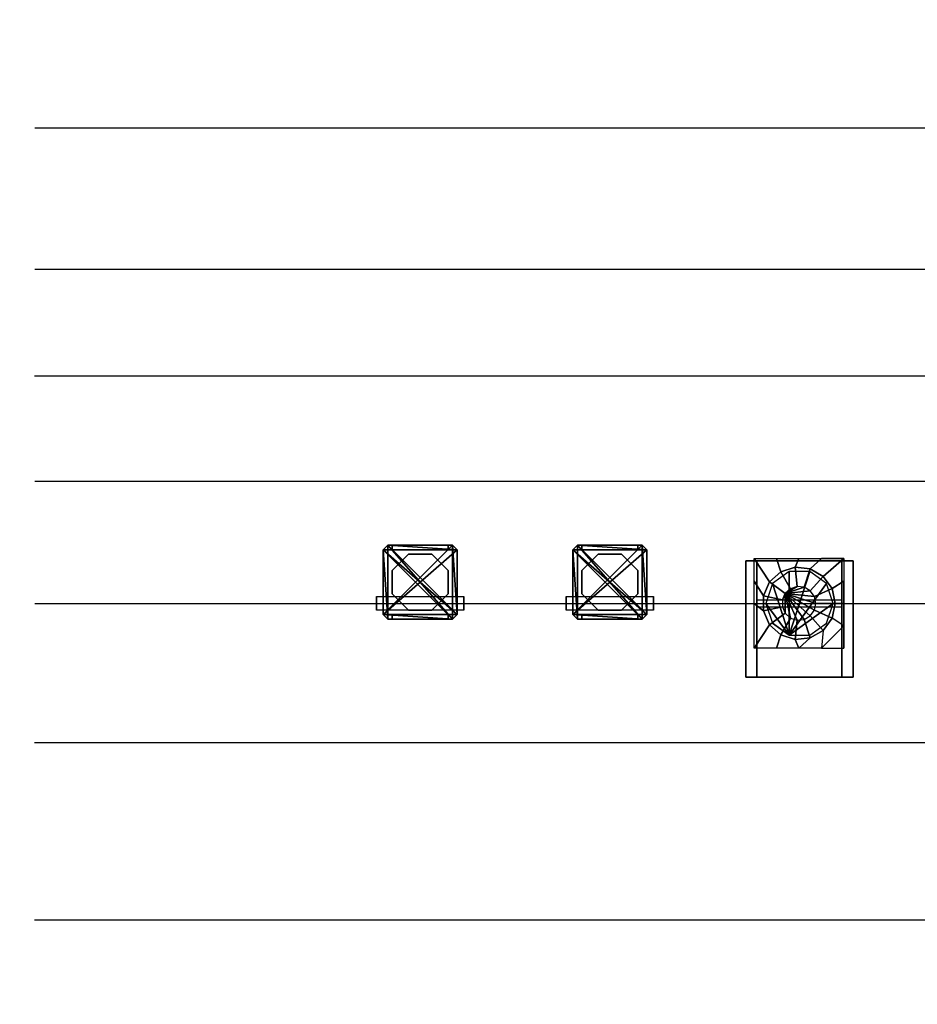
# Model space of a CAD drawing. Units: inches. Extents: x -12630 to 10900, y -7633 to 31300.
# Drawn here: x -7509 to -4961, y -2856 to -62 of the extents above; entities that cross this region are included whole.
import ezdxf

# ---------------------------------------------------------------- set-up
doc = ezdxf.new("R2010")
doc.units = ezdxf.units.IN
doc.header["$MEASUREMENT"] = 0
doc.layers.add('festiviteten', color=5, linetype='Continuous', true_color=0x0000ff)
doc.layers.add('Main', color=7, linetype='Continuous', true_color=0xffffff)

msp = doc.modelspace()

# ---------------------------------------------------------------- linework, layer by layer
at = {"layer": 'Main'}
for p, q in [((-7465.8, -369.1, 6000), (7534.2, -369.1, 6000)), ((-7466.5, -770.3, 6000), (7533.5, -770.3, 6000)), ((-7466.9, -1073.2, 6000), (7533.1, -1073.2, 6000)), ((-7465.9, -1371.7, 6000), (7534.1, -1371.7, 6000)), ((-7466.5, -1718.5, 6000), (7533.5, -1718.5, 6000)), ((-7466.9, -2113.5, 6000), (7533.1, -2113.5, 6000)), ((-7466.7, -2616.1, 6000), (7533.3, -2616.1, 6000))]:
    msp.add_line(p, q, dxfattribs=at)

# ---------------------------------------------------------------- meshes
at = {"layer": 'festiviteten'}
mesh = msp.add_polyface(dxfattribs=at)
corners = [(8018.8, -3823.9), (10000, -2500), (10000, 1000), (10000, -4000), (8695, -4005), (8806.2, -4150), (8876.1, -4318.8), (7850, -3893.8), (8200, -3800), (8381.2, -3823.9), (8550, -3893.8), (10000, 5500), (7500, 5500), (8900, -4500), (10000, -4900), (10000, -5500), (8806.2, -4850), (8876.1, -4681.2), (8695, -4995), (8381.2, -5176.1), (8200, -5200), (8550, -5106.2), (8018.8, -5176.1), (5950, 5500), (7705, -4005), (7593.8, -4150), (-5950, 5500), (-7500, 5500), (-10000, 5500), (-10000, 3550), (-10000, 50), (-10000, -4000), (7523.9, -4318.8), (7850, -5106.2), (7705, -4995), (-10000, -5500), (7593.8, -4850), (7500, -4500), (-10000, -4119), (-10000, -4900), (7523.9, -4681.2)]
mesh.append_faces([[corners[k] for k in face] for face in [(1, 4, 3), (0, 2, 7), (8, 1, 0), (17, 14, 13), (16, 14, 17), (13, 3, 6), (7, 23, 24), (30, 26, 29), (31, 26, 30), (36, 35, 34), (37, 35, 40), (35, 37, 39), (40, 35, 36), (38, 37, 31)]], dxfattribs={"vtx0": -1, "vtx1": -1})
mesh.append_faces([[corners[k] for k in face] for face in [(7, 2, 23), (32, 26, 31)]], dxfattribs={"vtx0": -1, "vtx1": -1, "vtx2": -1})
mesh.append_faces([[corners[k] for k in face] for face in [(0, 1, 2), (3, 4, 5), (3, 5, 6), (13, 14, 3), (15, 20, 22), (25, 23, 26), (31, 37, 32), (37, 38, 39), (22, 35, 15), (2, 12, 23)]], dxfattribs={"vtx0": -1, "vtx2": -1})
mesh.append_faces([[corners[k] for k in face] for face in [(8, 9, 1), (10, 4, 1), (9, 10, 1), (15, 14, 16), (16, 18, 15), (19, 20, 15), (21, 19, 15), (18, 21, 15), (25, 24, 23), (26, 27, 29), (33, 34, 35), (22, 33, 35), (32, 25, 26)]], dxfattribs={"vtx1": -1, "vtx2": -1})
mesh.append_faces([[corners[k] for k in face] for face in [(2, 11, 12), (27, 28, 29)]], dxfattribs={"vtx2": -1})
at = {"layer": 'Main'}
mesh = msp.add_polyface(dxfattribs=at)
corners = [(-6248.7, -1699.4, 5647.6), (-6248.7, -1699.4, 5898.4), (-6248.7, -1737.5, 5898.4), (-6248.7, -1737.5, 5647.6), (-6496.4, -1699.4, 5647.6), (-6496.4, -1699.4, 5898.4), (-6496.4, -1737.5, 5898.4), (-6496.4, -1737.5, 5647.6), (-6293.2, -1750.2, 5809.5), (-6293.2, -1762.9, 5809.5), (-6293.2, -1762.9, 5682.5), (-6293.2, -1750.2, 5682.5), (-6280.5, -1750.2, 5809.5), (-6280.5, -1750.2, 5682.5), (-6280.5, -1762.9, 5809.5), (-6280.5, -1762.9, 5682.5), (-6405.4, -1737.5, 5710.9), (-6405.4, -1737.5, 5787.1), (-6339.7, -1737.5, 5787.1), (-6339.7, -1737.5, 5710.9), (-6293.2, -1691, 5787.1), (-6293.2, -1691, 5710.9), (-6451.9, -1762.9, 5809.5), (-6464.6, -1762.9, 5809.5), (-6464.6, -1762.9, 5682.5), (-6451.9, -1762.9, 5682.5), (-6464.6, -1750.2, 5682.5), (-6464.6, -1750.2, 5809.5), (-6451.9, -1750.2, 5682.5), (-6451.9, -1750.2, 5809.5), (-6451.9, -1691, 5787.1), (-6451.9, -1691, 5710.9), (-6293.2, -1566.1, 5809.5), (-6293.2, -1566.1, 5682.5), (-6293.2, -1553.4, 5682.5), (-6293.2, -1553.4, 5809.5), (-6280.5, -1553.4, 5682.5), (-6280.5, -1553.4, 5809.5), (-6280.5, -1566.1, 5809.5), (-6280.5, -1566.1, 5682.5), (-6339.7, -1578.8, 5710.9), (-6339.7, -1578.8, 5787.1), (-6293.2, -1625.3, 5787.1), (-6293.2, -1625.3, 5710.9), (-6405.4, -1578.8, 5710.9), (-6405.4, -1578.8, 5787.1), (-6464.6, -1566.1, 5809.5), (-6464.6, -1566.1, 5682.5), (-6464.6, -1553.4, 5682.5), (-6464.6, -1553.4, 5809.5), (-6451.9, -1553.4, 5682.5), (-6451.9, -1553.4, 5809.5), (-6451.9, -1566.1, 5809.5), (-6451.9, -1566.1, 5682.5), (-6451.9, -1625.3, 5710.9), (-6451.9, -1625.3, 5787.1), (-6280.5, -1762.9, 5787.3), (-6280.5, -1762.9, 6079.4), (-6267.8, -1750.2, 6079.4), (-6267.8, -1750.2, 5787.3), (-6464.6, -1762.9, 5787.3), (-6464.6, -1762.9, 6079.4), (-6477.3, -1750.2, 5787.3), (-6477.3, -1750.2, 6079.4), (-6267.8, -1566.1, 6079.4), (-6267.8, -1566.1, 5787.3), (-6280.5, -1553.4, 5787.3), (-6280.5, -1553.4, 6079.4), (-6477.3, -1566.1, 6079.4), (-6464.6, -1553.4, 6079.4), (-6464.6, -1553.4, 5787.3), (-6477.3, -1566.1, 5787.3), (-6280.5, -1762.9, 5250.7), (-6267.8, -1750.2, 5250.7), (-6267.8, -1750.2, 5711.1), (-6280.5, -1762.9, 5711.1), (-6464.6, -1762.9, 5250.7), (-6464.6, -1762.9, 5711.1), (-6477.3, -1750.2, 5711.1), (-6477.3, -1750.2, 5250.7), (-6267.8, -1566.1, 5711.1), (-6280.5, -1553.4, 5711.1), (-6280.5, -1553.4, 5250.7), (-6267.8, -1566.1, 5250.7), (-6464.6, -1553.4, 5711.1), (-6477.3, -1566.1, 5711.1), (-6477.3, -1566.1, 5250.7), (-6464.6, -1553.4, 5250.7), (-6464.6, -1553.4, 5270.7), (-6477.3, -1566.1, 5270.7), (-6477.3, -1750.2, 5270.7), (-6464.6, -1762.9, 5270.7), (-6280.5, -1762.9, 5270.7), (-6267.8, -1750.2, 5270.7), (-6267.8, -1566.1, 5270.7), (-6280.5, -1553.4, 5270.7)]
mesh.append_faces([[corners[k] for k in face] for face in [(0, 1, 2, 3), (4, 5, 6, 7), (5, 1, 2, 6), (16, 17, 18, 19), (19, 18, 20, 21), (30, 17, 16, 31), (40, 41, 42, 43), (40, 44, 45, 41), (44, 54, 55, 45), (54, 31, 30, 55), (43, 21, 20, 42)]])
mesh.append_faces([[corners[k] for k in face] for face in [(8, 11, 8), (12, 13, 12), (14, 12, 14), (14, 15, 14), (22, 25, 22), (23, 27, 23), (27, 29, 27), (29, 22, 29), (32, 35, 32), (35, 37, 35), (38, 37, 38), (39, 38, 39), (46, 49, 46), (49, 51, 49), (52, 51, 52), (53, 52, 53), (56, 59, 56), (56, 57, 56), (61, 63, 61), (64, 67, 64), (68, 71, 68), (67, 66, 67), (59, 65, 59), (62, 71, 62), (57, 61, 57), (58, 64, 58), (72, 75, 72), (76, 79, 76), (76, 72, 76), (80, 83, 80), (84, 87, 84), (87, 84, 87), (73, 74, 73), (78, 79, 78), (88, 94, 95), (71, 60, 62), (78, 75, 77)]], dxfattribs={"vtx0": -1})
mesh.append_faces([[corners[k] for k in face] for face in [(57, 67, 69), (57, 69, 68), (57, 68, 63), (57, 63, 61), (58, 63, 68), (58, 68, 69), (58, 69, 67), (58, 67, 64), (88, 91, 92), (88, 92, 93), (88, 93, 94), (71, 65, 59), (71, 59, 56), (71, 56, 60), (78, 81, 80), (78, 80, 74), (78, 74, 75)]], dxfattribs={"vtx0": -1, "vtx2": -1})
mesh.append_faces([[corners[k] for k in face] for face in [(8, 9, 10, 11), (12, 8, 11, 13), (14, 15, 13, 12), (14, 9, 10, 15), (22, 23, 24, 25), (23, 24, 26, 27), (27, 26, 28, 29), (29, 28, 25, 22), (32, 33, 34, 35), (35, 34, 36, 37), (38, 39, 36, 37), (39, 33, 32, 38), (46, 47, 48, 49), (49, 48, 50, 51), (52, 53, 50, 51), (53, 47, 46, 52), (56, 57, 58, 59), (56, 60, 61, 57), (61, 60, 62, 63), (64, 65, 66, 67), (68, 69, 70, 71), (67, 69, 70, 66), (59, 58, 64, 65), (62, 63, 68, 71), (57, 58, 64, 67), (58, 57, 61, 63), (72, 73, 74, 75), (76, 77, 78, 79), (76, 77, 75, 72), (80, 81, 82, 83), (84, 85, 86, 87), (87, 82, 81, 84), (73, 83, 80, 74), (78, 85, 86, 79), (88, 89, 90, 91), (71, 70, 66, 65), (78, 85, 84, 81)]], dxfattribs={"vtx3": -1})
mesh = msp.add_polyface(dxfattribs=at)
corners = [(-5710.3, -1699.4, 5647.6), (-5710.3, -1699.4, 5898.4), (-5710.3, -1737.5, 5898.4), (-5710.3, -1737.5, 5647.6), (-5958, -1699.4, 5647.6), (-5958, -1699.4, 5898.4), (-5958, -1737.5, 5898.4), (-5958, -1737.5, 5647.6), (-5754.8, -1750.2, 5809.5), (-5754.8, -1762.9, 5809.5), (-5754.8, -1762.9, 5682.5), (-5754.8, -1750.2, 5682.5), (-5742.1, -1750.2, 5809.5), (-5742.1, -1750.2, 5682.5), (-5742.1, -1762.9, 5809.5), (-5742.1, -1762.9, 5682.5), (-5867, -1737.5, 5710.9), (-5867, -1737.5, 5787.1), (-5801.3, -1737.5, 5787.1), (-5801.3, -1737.5, 5710.9), (-5754.8, -1691, 5787.1), (-5754.8, -1691, 5710.9), (-5913.5, -1762.9, 5809.5), (-5926.2, -1762.9, 5809.5), (-5926.2, -1762.9, 5682.5), (-5913.5, -1762.9, 5682.5), (-5926.2, -1750.2, 5682.5), (-5926.2, -1750.2, 5809.5), (-5913.5, -1750.2, 5682.5), (-5913.5, -1750.2, 5809.5), (-5913.5, -1691, 5787.1), (-5913.5, -1691, 5710.9), (-5754.8, -1566.1, 5809.5), (-5754.8, -1566.1, 5682.5), (-5754.8, -1553.4, 5682.5), (-5754.8, -1553.4, 5809.5), (-5742.1, -1553.4, 5682.5), (-5742.1, -1553.4, 5809.5), (-5742.1, -1566.1, 5809.5), (-5742.1, -1566.1, 5682.5), (-5801.3, -1578.8, 5710.9), (-5801.3, -1578.8, 5787.1), (-5754.8, -1625.3, 5787.1), (-5754.8, -1625.3, 5710.9), (-5867, -1578.8, 5710.9), (-5867, -1578.8, 5787.1), (-5926.2, -1566.1, 5809.5), (-5926.2, -1566.1, 5682.5), (-5926.2, -1553.4, 5682.5), (-5926.2, -1553.4, 5809.5), (-5913.5, -1553.4, 5682.5), (-5913.5, -1553.4, 5809.5), (-5913.5, -1566.1, 5809.5), (-5913.5, -1566.1, 5682.5), (-5913.5, -1625.3, 5710.9), (-5913.5, -1625.3, 5787.1), (-5742.1, -1762.9, 5787.3), (-5742.1, -1762.9, 6079.4), (-5729.4, -1750.2, 6079.4), (-5729.4, -1750.2, 5787.3), (-5926.2, -1762.9, 5787.3), (-5926.2, -1762.9, 6079.4), (-5938.9, -1750.2, 5787.3), (-5938.9, -1750.2, 6079.4), (-5729.4, -1566.1, 6079.4), (-5729.4, -1566.1, 5787.3), (-5742.1, -1553.4, 5787.3), (-5742.1, -1553.4, 6079.4), (-5938.9, -1566.1, 6079.4), (-5926.2, -1553.4, 6079.4), (-5926.2, -1553.4, 5787.3), (-5938.9, -1566.1, 5787.3), (-5742.1, -1762.9, 5250.7), (-5729.4, -1750.2, 5250.7), (-5729.4, -1750.2, 5711.1), (-5742.1, -1762.9, 5711.1), (-5926.2, -1762.9, 5250.7), (-5926.2, -1762.9, 5711.1), (-5938.9, -1750.2, 5711.1), (-5938.9, -1750.2, 5250.7), (-5729.4, -1566.1, 5711.1), (-5742.1, -1553.4, 5711.1), (-5742.1, -1553.4, 5250.7), (-5729.4, -1566.1, 5250.7), (-5926.2, -1553.4, 5711.1), (-5938.9, -1566.1, 5711.1), (-5938.9, -1566.1, 5250.7), (-5926.2, -1553.4, 5250.7), (-5926.2, -1553.4, 5270.7), (-5938.9, -1566.1, 5270.7), (-5938.9, -1750.2, 5270.7), (-5926.2, -1762.9, 5270.7), (-5742.1, -1762.9, 5270.7), (-5729.4, -1750.2, 5270.7), (-5729.4, -1566.1, 5270.7), (-5742.1, -1553.4, 5270.7)]
mesh.append_faces([[corners[k] for k in face] for face in [(0, 1, 2, 3), (4, 5, 6, 7), (5, 1, 2, 6), (16, 17, 18, 19), (19, 18, 20, 21), (30, 17, 16, 31), (40, 41, 42, 43), (40, 44, 45, 41), (44, 54, 55, 45), (54, 31, 30, 55), (43, 21, 20, 42)]])
mesh.append_faces([[corners[k] for k in face] for face in [(8, 11, 8), (12, 13, 12), (14, 12, 14), (14, 15, 14), (22, 25, 22), (23, 27, 23), (27, 29, 27), (29, 22, 29), (32, 35, 32), (35, 37, 35), (38, 37, 38), (39, 38, 39), (46, 49, 46), (49, 51, 49), (52, 51, 52), (53, 52, 53), (56, 59, 56), (56, 57, 56), (61, 63, 61), (64, 67, 64), (68, 71, 68), (67, 66, 67), (59, 65, 59), (62, 71, 62), (57, 61, 57), (58, 64, 58), (72, 75, 72), (76, 79, 76), (76, 72, 76), (80, 83, 80), (84, 87, 84), (87, 84, 87), (73, 74, 73), (78, 79, 78), (88, 94, 95), (71, 60, 62), (78, 75, 77)]], dxfattribs={"vtx0": -1})
mesh.append_faces([[corners[k] for k in face] for face in [(57, 67, 69), (57, 69, 68), (57, 68, 63), (57, 63, 61), (58, 63, 68), (58, 68, 69), (58, 69, 67), (58, 67, 64), (88, 91, 92), (88, 92, 93), (88, 93, 94), (71, 65, 59), (71, 59, 56), (71, 56, 60), (78, 81, 80), (78, 80, 74), (78, 74, 75)]], dxfattribs={"vtx0": -1, "vtx2": -1})
mesh.append_faces([[corners[k] for k in face] for face in [(8, 9, 10, 11), (12, 8, 11, 13), (14, 15, 13, 12), (14, 9, 10, 15), (22, 23, 24, 25), (23, 24, 26, 27), (27, 26, 28, 29), (29, 28, 25, 22), (32, 33, 34, 35), (35, 34, 36, 37), (38, 39, 36, 37), (39, 33, 32, 38), (46, 47, 48, 49), (49, 48, 50, 51), (52, 53, 50, 51), (53, 47, 46, 52), (56, 57, 58, 59), (56, 60, 61, 57), (61, 60, 62, 63), (64, 65, 66, 67), (68, 69, 70, 71), (67, 69, 70, 66), (59, 58, 64, 65), (62, 63, 68, 71), (57, 58, 64, 67), (58, 57, 61, 63), (72, 73, 74, 75), (76, 77, 78, 79), (76, 77, 75, 72), (80, 81, 82, 83), (84, 85, 86, 87), (87, 82, 81, 84), (73, 83, 80, 74), (78, 85, 86, 79), (88, 89, 90, 91), (71, 70, 66, 65), (78, 85, 84, 81)]], dxfattribs={"vtx3": -1})
mesh = msp.add_polyface(dxfattribs=at)
corners = [(-5416.4, -1728, 5898.4), (-5175.1, -1728, 5898.4), (-5175.1, -1708.9, 5898.4), (-5416.4, -1708.9, 5898.4), (-5416.4, -1728, 5593.6), (-5416.4, -1708.9, 5593.6), (-5175.1, -1728, 5593.6), (-5175.1, -1708.9, 5593.6), (-5308, -1615.8, 5453.9), (-5348.8, -1629.1, 5453.9), (-5348.8, -1629.1, 5752.3), (-5308, -1615.8, 5752.3), (-5308, -1821.1, 5453.9), (-5348.8, -1807.8, 5453.9), (-5348.8, -1807.8, 5752.3), (-5308, -1821.1, 5752.3), (-5321.2, -1676.8, 5847.6), (-5336.1, -1690.2, 5847.6), (-5380.7, -1657.8, 5752.3), (-5302.2, -1670.6, 5847.6), (-5321.2, -1760.1, 5847.6), (-5302.2, -1766.3, 5847.6), (-5380.7, -1779.1, 5752.3), (-5336.1, -1746.7, 5847.6), (-5380.7, -1779.1, 5453.9), (-5398.1, -1739.9, 5453.9), (-5398.1, -1739.9, 5752.3), (-5398.1, -1697, 5453.9), (-5398.1, -1697, 5752.3), (-5380.7, -1657.8, 5453.9), (-5344.2, -1728.5, 5847.6), (-5344.2, -1708.5, 5847.6), (-5265.3, -1620.3, 5453.9), (-5265.3, -1620.3, 5752.3), (-5228.2, -1641.8, 5453.9), (-5228.2, -1641.8, 5752.3), (-5202.9, -1676.5, 5453.9), (-5202.9, -1676.5, 5752.3), (-5194, -1718.5, 5453.9), (-5194, -1718.5, 5752.3), (-5202.9, -1760.4, 5453.9), (-5202.9, -1760.4, 5752.3), (-5228.2, -1795.1, 5453.9), (-5228.2, -1795.1, 5752.3), (-5265.3, -1816.6, 5453.9), (-5265.3, -1816.6, 5752.3), (-5282.3, -1672.7, 5847.6), (-5265, -1682.7, 5847.6), (-5253.3, -1698.9, 5847.6), (-5249.1, -1718.5, 5847.6), (-5253.3, -1738, 5847.6), (-5265, -1754.2, 5847.6), (-5282.3, -1764.2, 5847.6), (-5170.2, -1782, 5453.9), (-5233.7, -1845.5, 5453.9), (-5170.2, -1845.5, 5453.9), (-5297.2, -1845.5, 5453.9), (-5170.2, -1718.5, 5453.9), (-5170.2, -1655, 5453.9), (-5360.7, -1845.5, 5453.9), (-5424.2, -1845.5, 5453.9), (-5424.2, -1718.5, 5453.9), (-5424.2, -1655, 5453.9), (-5424.2, -1591.5, 5453.9), (-5360.7, -1591.5, 5453.9), (-5297.2, -1591.5, 5453.9), (-5233.7, -1591.5, 5453.9), (-5170.2, -1591.5, 5453.9), (-5325.2, -1809.1, 5545.2), (-5266.3, -1809.1, 5545.2), (-5218.7, -1774.5, 5545.2), (-5200.5, -1718.5, 5545.2), (-5218.7, -1662.5, 5545.2), (-5266.3, -1627.9, 5545.2), (-5325.2, -1627.9, 5545.2), (-5372.8, -1662.5, 5545.2), (-5391, -1718.5, 5545.2), (-5372.8, -1774.5, 5545.2), (-5325.2, -1809.1, 5474.1), (-5266.3, -1809.1, 5474.1), (-5218.7, -1774.5, 5474.1), (-5200.5, -1718.5, 5474.1), (-5218.7, -1662.5, 5474.1), (-5266.3, -1627.9, 5474.1), (-5325.2, -1627.9, 5474.1), (-5372.8, -1662.5, 5474.1), (-5391, -1718.5, 5474.1), (-5372.8, -1774.5, 5474.1), (-5416.4, -1928, 5541.4), (-5175.1, -1928, 5541.4), (-5175.1, -1597.8, 5541.4), (-5416.4, -1597.8, 5541.4), (-5416.4, -1928, 5477.9), (-5175.1, -1928, 5477.9), (-5175.1, -1597.8, 5477.9), (-5416.4, -1597.8, 5477.9), (-5143.3, -1928, 5493.8), (-5143.3, -1928, 5525.6), (-5448.1, -1928, 5525.6), (-5448.1, -1928, 5493.8), (-5143.3, -1597.8, 5493.8), (-5143.3, -1597.8, 5525.6), (-5448.1, -1597.8, 5525.6), (-5448.1, -1597.8, 5493.8)]
mesh.append_faces([[corners[k] for k in face] for face in [(0, 1, 2, 3), (4, 0, 3, 5), (6, 1, 2, 7), (8, 9, 10, 11), (12, 13, 14, 15), (16, 17, 18, 10), (19, 16, 10, 11), (15, 14, 20, 21), (14, 22, 23, 20), (24, 25, 26, 22), (25, 27, 28, 26), (29, 27, 28, 18), (9, 29, 18, 10), (13, 24, 22, 14), (30, 23, 22, 26), (31, 30, 26, 28), (17, 31, 28, 18), (32, 8, 11, 33), (34, 32, 33, 35), (36, 37, 35, 34), (38, 39, 37, 36), (40, 41, 39, 38), (42, 43, 41, 40), (42, 44, 45, 43), (44, 12, 15, 45), (46, 19, 11, 33), (47, 46, 33, 35), (37, 48, 47, 35), (39, 49, 48, 37), (41, 50, 49, 39), (43, 51, 50, 41), (45, 52, 51, 43), (45, 15, 21, 52), (44, 56, 12, 44), (88, 89, 90, 91), (92, 93, 94, 95), (98, 102, 91, 88), (92, 95, 103, 99), (99, 103, 102, 98), (97, 101, 90, 89), (93, 94, 100, 96), (96, 100, 101, 97)]])
mesh.append_faces([[corners[k] for k in face] for face in [(53, 55, 53), (42, 44, 42), (53, 57, 53), (57, 58, 57), (56, 12, 56), (13, 24, 13), (24, 25, 24), (25, 27, 25), (27, 29, 27), (63, 29, 63), (64, 9, 64), (65, 8, 65), (67, 34, 67), (67, 66, 67), (17, 31, 17), (68, 77, 68), (78, 87, 78), (92, 98, 99), (95, 102, 103)]], dxfattribs={"vtx0": -1})
mesh.append_faces([[corners[k] for k in face] for face in [(17, 31)]], dxfattribs={"vtx0": -1, "vtx1": -1})
mesh.append_faces([[corners[k] for k in face] for face in [(53, 54, 55), (17, 23, 20), (17, 20, 21), (17, 21, 52), (17, 52, 51), (17, 51, 50), (17, 50, 49), (17, 49, 48), (17, 48, 47), (17, 47, 46), (17, 46, 19), (17, 19, 16), (17, 16, 17), (68, 71, 72), (68, 72, 73), (68, 73, 74), (68, 74, 75), (68, 75, 76), (68, 76, 77), (78, 81, 82), (78, 82, 83), (78, 83, 84), (78, 84, 85), (78, 85, 86), (78, 86, 87), (92, 97, 89), (92, 89, 88), (92, 88, 98), (95, 101, 90), (95, 90, 91), (95, 91, 102)]], dxfattribs={"vtx0": -1, "vtx2": -1})
mesh.append_faces([[corners[k] for k in face] for face in [(53, 40, 42, 54), (42, 54, 56, 44), (53, 40, 38, 57), (57, 38, 36, 58), (56, 59, 13, 12), (13, 59, 60, 24), (24, 60, 61, 25), (25, 61, 62, 27), (27, 62, 63, 29), (63, 64, 9, 29), (64, 65, 8, 9), (65, 66, 32, 8), (67, 58, 36, 34), (67, 34, 32, 66), (17, 31, 30, 23), (68, 69, 70, 71), (78, 79, 80, 81), (92, 93, 96, 97), (95, 94, 100, 101)]], dxfattribs={"vtx3": -1})

doc.saveas('drawing.dxf')
